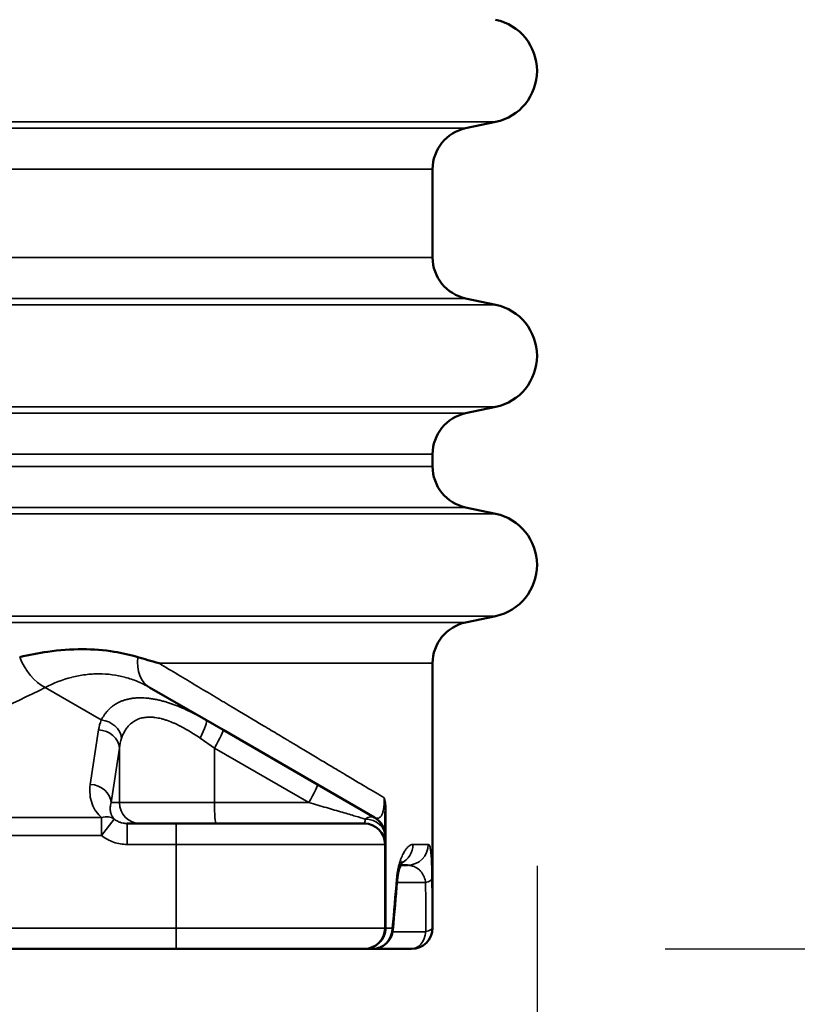
# Model space of a CAD drawing. Units: millimetres. Extents: x 90 to 7470, y -8 to 5338.
# Drawn here: x 6104 to 6290, y 1141 to 1377 of the extents above; entities that cross this region are included whole.
import ezdxf

# ---------------------------------------------------------------- set-up
doc = ezdxf.new("R2010")
doc.units = ezdxf.units.MM
doc.header["$LTSCALE"] = 18
for name, color, linetype, lineweight in [('Dimension (ISO)', 7, 'Continuous', 25), ('Visible (ISO)', 7, 'Continuous', 50), ('Visible Narrow (ISO)', 7, 'Continuous', 35)]:
    doc.layers.add(name, color=color, linetype=linetype, lineweight=lineweight)
doc.styles.add('Tricel ISO- C.S.', font='isocpeur.ttf')
doc.dimstyles.new('Tricel ISO- (cm)', dxfattribs={"dimscale": 18, "dimtxt": 4, "dimasz": 4, "dimexe": 4, "dimexo": 4, "dimgap": 1.2, "dimtad": 1, "dimdec": 0, "dimlfac": 0.1, "dimrnd": 1e-08, "dimzin": 0, "dimtxsty": 'Tricel ISO- C.S.', "dimcen": 0.09, "dimdle": 14, "dimclrd": 7, "dimclre": 7, "dimclrt": 256, "dimadec": 0, "dimazin": 0, "dimtfac": 1, "dimtdec": 0, "dimtmove": 0, "dimatfit": 3, "dimfxl": 1, "dimtolj": 1, "dimtzin": 0, "dimlwd": -1, "dimlwe": -1, "dimarcsym": 0})

# ---------------------------------------------------------------- blocks, each defined once
blk = doc.blocks.new('*D9')
at = {"layer": 'Defpoints', "color": 0, "transparency": 16777216}
for p in [(3078.19, 1946.4), (6228.04, 1246.38), (6228.04, 920.4)]:
    blk.add_point(p, dxfattribs=at)
at = {"layer": 'Dimension (ISO)', "color": 7, "transparency": 16777216}
for p, q in [((3078.19, 1874.4), (3078.19, 848.4)), ((6228.04, 1174.38), (6228.04, 848.4)), ((3150.19, 920.4), (6156.04, 920.4))]:
    blk.add_line(p, q, dxfattribs=at)
for points in [[(3150.19, 932.4), (3150.19, 908.4), (3078.19, 920.4)], [(6156.04, 932.4), (6156.04, 908.4), (6228.04, 920.4)]]:
    blk.add_solid(points, dxfattribs=at)
at = {"layer": 'Dimension (ISO)', "transparency": 16777216, "insert": (4591.92, 978), "char_height": 72, "attachment_point": 4, "style": 'Tricel ISO- C.S.'}
blk.add_mtext('\\A1;315', dxfattribs=at)
blk = doc.blocks.new('*D10')
at = {"layer": 'Defpoints', "color": 0, "transparency": 16777216}
for p in [(5213.54, 3144.54), (6832.68, 3144.54), (6186.68, 1154.54)]:
    blk.add_point(p, dxfattribs=at)
at = {"layer": 'Dimension (ISO)', "color": 7, "transparency": 16777216}
for p, q in [((5285.54, 3144.54), (6904.68, 3144.54)), ((6832.68, 1226.54), (6832.68, 3072.54)), ((6258.68, 1154.54), (6904.68, 1154.54))]:
    blk.add_line(p, q, dxfattribs=at)
for points in [[(6820.68, 3072.54), (6844.68, 3072.54), (6832.68, 3144.54)], [(6820.68, 1226.54), (6844.68, 1226.54), (6832.68, 1154.54)]]:
    blk.add_solid(points, dxfattribs=at)
at = {"layer": 'Dimension (ISO)', "transparency": 16777216, "insert": (6775.08, 2088.34), "char_height": 72, "attachment_point": 4, "rotation": 90, "style": 'Tricel ISO- C.S.'}
blk.add_mtext('\\A1;199', dxfattribs=at)

msp = doc.modelspace()

# ---------------------------------------------------------------- linework, layer by layer
at = {"layer": 'Visible (ISO)'}
for p, q in [((6210.96, 1350.79), (6218.14, 1352.31)), ((6203.04, 1341.01), (6203.04, 1319.91)), ((6210.96, 1310.13), (6218.14, 1308.61)), ((6210.96, 1282.63), (6218.14, 1284.15)), ((6203.04, 1272.85), (6203.04, 1269.91)), ((6210.96, 1260.13), (6218.14, 1258.61)), ((6210.96, 1232.63), (6218.14, 1234.15)), ((6203.04, 1222.85), (6203.04, 1159.54)), ((6135.37, 1217.05), (6148.8, 1209.3)), ((6148.8, 1209.3), (6152.92, 1206.92)), ((6152.92, 1206.92), (6175.52, 1193.87)), ((6175.52, 1193.87), (6189.18, 1185.98)), ((6191.68, 1187.4), (6191.68, 1181.65)), ((6130.02, 1184.54), (6141.68, 1184.54)), ((6186.68, 1184.54), (6141.68, 1184.54)), ((6191.68, 1181.65), (6191.68, 1179.54)), ((6191.68, 1179.54), (6191.68, 1159.54)), ((6195.38, 1174.54), (6197.04, 1174.54)), ((6141.68, 1154.54), (5994.82, 1154.54)), ((6141.68, 1154.54), (6186.68, 1154.54)), ((6186.68, 1154.54), (6188.57, 1154.54)), ((6197.98, 1154.54), (6188.57, 1154.54)), ((6197.98, 1154.54), (6198.04, 1154.54))]:
    msp.add_line(p, q, dxfattribs=at)
for centre, radius, start, end in [((6215.54, 1364.54), 12.5, 282, 78), ((6213.04, 1341.01), 10, 102, 180), ((6213.04, 1319.91), 10, 180, 258), ((6215.54, 1296.38), 12.5, 282, 78), ((6213.04, 1272.85), 10, 102, 180), ((6213.04, 1269.91), 10, 180, 258), ((6215.54, 1246.38), 12.5, 282, 78), ((6213.04, 1222.85), 10, 102, 180), ((6186.68, 1179.54), 5, 0, 90), ((6186.68, 1181.65), 5, 0, 60), ((6186.68, 1159.54), 5, 270, 0), ((6188.57, 1159.54), 5, 270, 354.8448), ((6198.04, 1159.54), 5, 270, 0)]:
    msp.add_arc(centre, radius, start, end, dxfattribs=at)
msp.add_ellipse((6189.58, 1171.28), major_axis=(4.98, -0.41), ratio=0.314635, start_param=0, end_param=0.000022, dxfattribs=at)
for points, knots in [([(6104.29, 1224.33), (6106.54, 1224.88), (6108.78, 1225.31), (6113.83, 1226.02), (6116.57, 1226.22), (6121.92, 1226.22), (6124.45, 1226.02), (6128.83, 1225.31), (6130.73, 1224.87), (6132.55, 1224.33)], [0, 0, 0, 0, 0.88897, 0.88897, 2.013795, 2.013795, 3.135419, 3.135419, 4.026556, 4.026556, 4.026556, 4.026556]), ([(6195.85, 1175.46), (6195.85, 1175.46), (6195.82, 1175.42), (6195.67, 1175.17), (6195.47, 1174.81), (6195.15, 1173.92), (6195.02, 1173.51), (6194.84, 1172.73), (6194.77, 1172.43), (6194.66, 1171.72), (6194.6, 1171.31), (6194.57, 1170.86)], [0.804841, 0.804841, 0.804841, 0.804841, 1.005069, 1.005069, 1.44733, 1.44733, 1.703537, 1.703537, 1.842726, 1.842726, 1.990129, 1.990129, 1.990129, 1.990129])]:
    msp.add_open_spline(points, degree=3, knots=knots, dxfattribs=at)
for points in [[(6132.55, 1224.33), (6134.07, 1223.88), (6135.76, 1223.38), (6137.61, 1222.85)], [(6194.57, 1170.86), (6194.24, 1166.93), (6193.9, 1163.01), (6193.55, 1159.09)]]:
    msp.add_open_spline(points, degree=3, dxfattribs=at)
at = {"layer": 'Visible Narrow (ISO)'}
for p, q in [((5625.04, 1352.31), (6218.14, 1352.31)), ((6210.96, 1350.79), (5632.52, 1350.79)), ((5640.44, 1341.01), (6203.04, 1341.01)), ((6203.04, 1319.91), (5640.44, 1319.91)), ((5632.52, 1310.13), (6210.96, 1310.13)), ((5625.04, 1308.61), (6218.14, 1308.61)), ((5625.04, 1284.15), (6218.14, 1284.15)), ((6210.96, 1282.63), (5632.52, 1282.63)), ((5640.44, 1272.85), (6203.04, 1272.85)), ((6203.04, 1269.91), (5640.44, 1269.91)), ((5632.52, 1260.13), (6210.96, 1260.13)), ((5625.04, 1258.61), (6218.14, 1258.61)), ((5624.89, 1234.15), (6218.14, 1234.15)), ((6210.96, 1232.63), (5632.37, 1232.63)), ((6137.61, 1222.85), (6203.04, 1222.85)), ((6123.8, 1209.3), (6110.37, 1217.05)), ((6121.17, 1193.87), (6123.15, 1206.92)), ((6150.86, 1202.59), (6147.43, 1204.97)), ((6128.13, 1202.59), (6126.16, 1189.54)), ((6128.13, 1202.59), (6128.13, 1189.54)), ((6150.86, 1202.59), (6150.86, 1189.54)), ((6173.46, 1189.54), (6150.86, 1202.59)), ((6126.16, 1189.54), (6128.13, 1189.54)), ((6128.13, 1189.54), (6150.86, 1189.54)), ((6150.86, 1189.54), (6173.46, 1189.54)), ((6191.68, 1187.4), (6191.88, 1187.4)), ((6191.88, 1187.4), (6191.88, 1159.54)), ((6019.76, 1185.98), (6123.85, 1185.98)), ((6123.85, 1181.65), (6123.85, 1185.98)), ((6123.85, 1181.65), (6126.91, 1185.6)), ((6130.02, 1179.54), (6130.02, 1184.54)), ((6141.68, 1179.54), (6141.68, 1184.54)), ((6186.11, 1185.85), (6186.11, 1185.85)), ((6123.85, 1181.65), (6019.76, 1181.65)), ((6141.68, 1179.54), (6130.02, 1179.54)), ((6141.68, 1179.54), (6191.68, 1179.54)), ((6141.68, 1179.54), (6141.68, 1159.54)), ((6202.02, 1179.54), (6198.35, 1179.54)), ((6201.38, 1170.41), (6194.53, 1170.41)), ((5996.24, 1159.54), (6141.68, 1159.54)), ((6191.68, 1159.54), (6141.68, 1159.54)), ((6141.68, 1159.54), (6141.68, 1154.54)), ((6191.61, 1158.67), (6191.61, 1158.67)), ((6191.68, 1159.54), (6191.88, 1159.54)), ((6193.4, 1159.54), (6191.88, 1159.54)), ((6193.49, 1158.67), (6201.46, 1158.67)), ((6203.04, 1159.54), (6202.97, 1159.54))]:
    msp.add_line(p, q, dxfattribs=at)
for centre, major_axis, ratio, start_param, end_param in [((6110.37, 1225.71), (-4.47, 8.94), 0.612563, 1.422018, 2.456721), ((6140.37, 1225.71), (-5, -8.66), 0.706886, 5.248482, 6.283185), ((6140.37, 1225.71), (8, 13.86), 0.706886, 2.357165, 2.357185), ((6145.75, 1206.07), (22.7, 1.16), 0.658875, 2.847605, 3.007814), ((6123.8, 1204.97), (4.64, -1.85), 0.84929, 0.439192, 1.897512), ((6146.3, 1204.97), (2.5, 4.33), 0.195641, 4.824865, 6.283185), ((6123.15, 1202.59), (4.94, -0.75), 0.86355, 0.17371, 1.700915), ((6150.42, 1202.59), (2.5, 4.33), 0.075551, 4.755981, 6.283185), ((6146.96, 1201.74), (-18.87, -1.75), 0.78946, 5.94972, 6.109969), ((6121.17, 1189.54), (4.94, -0.75), 0.86355, 0.17371, 1.700915), ((6173.02, 1189.54), (2.5, 4.33), 0.075551, 4.755981, 6.283185), ((6133.11, 1189.54), (0, -5), 0.996195, 4.712389, 6.283185), ((6151.29, 1189.54), (0, -5), 0.087156, 4.712389, 6.283185), ((6123.85, 1181.65), (3.3, 3.75), 0.753004, 0.081523, 0.863099), ((6186.68, 1181.65), (2.5, 4.33), 0.493942, 0, 0.781575), ((6186.68, 1181.65), (5, 0), 0.78981, 0, 1.517186), ((6193.43, 1179.54), (0, 5), 0.983686, 3.602377, 4.712389), ((6197.04, 1179.54), (0, -5), 0.996469, 0, 1.570796), ((5915.54, 2545.32), (206.54, -1601.93), 0.124846, 0.509629, 0.524047), ((6189.58, 1171.28), (4.98, -0.41), 0.314635, 0.000022, 0.258671), ((6197.9, 1171.28), (5, 0.04), 0.249371, 5.480706, 6.250513), ((5989.62, 292.83), (-140.17, -1292.87), 0.122915, 2.317845, 2.330135), ((6012.59, 395.63), (121.14, 1182.23), 0.124301, 5.427602, 5.440681), ((6188.57, 1159.54), (0, -5), 0.966473, 0, 1.570796), ((6188.57, 1159.54), (4.98, -0.45), 0.320381, 0, 0.274488), ((6197.98, 1159.54), (0, -5), 0.99978, 0, 1.570796), ((6197.98, 1159.54), (0, -5), 0.707107, 0, 1.396263), ((6197.98, 1159.54), (5, 0.03), 0.246828, 5.481401, 6.261519)]:
    msp.add_ellipse(centre, major_axis=major_axis, ratio=ratio, start_param=start_param, end_param=end_param, dxfattribs=at)
for points, knots in [([(6137.61, 1222.85), (6140.71, 1220.99), (6143.7, 1219.21), (6148, 1216.64), (6149.41, 1215.8), (6151.48, 1214.56), (6152.5, 1213.95), (6153.67, 1213.25), (6154.26, 1212.9), (6154.55, 1212.73), (6154.67, 1212.65), (6154.75, 1212.6), (6154.79, 1212.58), (6157.55, 1210.93), (6160.14, 1209.38), (6163.86, 1207.16), (6165.07, 1206.44), (6166.84, 1205.38), (6167.72, 1204.86), (6168.72, 1204.26), (6169.21, 1203.97), (6169.46, 1203.82), (6169.57, 1203.75), (6169.64, 1203.71), (6169.67, 1203.69), (6171.99, 1202.31), (6174.15, 1201.01), (6177.22, 1199.18), (6178.21, 1198.59), (6179.66, 1197.72), (6180.37, 1197.3), (6181.18, 1196.82), (6181.58, 1196.58), (6181.75, 1196.47), (6181.86, 1196.41), (6181.92, 1196.37), (6185.62, 1194.16), (6188.79, 1192.27), (6191.48, 1190.66)], [0, 0, 0, 0, 0.125, 0.125, 0.1875, 0.1875, 0.21875, 0.234375, 0.242187, 0.246094, 0.248047, 0.248047, 0.25, 0.25, 0.375, 0.375, 0.4375, 0.4375, 0.46875, 0.484375, 0.492187, 0.496094, 0.498047, 0.498047, 0.5, 0.5, 0.625, 0.625, 0.6875, 0.6875, 0.71875, 0.734375, 0.742187, 0.746094, 0.746094, 0.75, 0.75, 1, 1, 1, 1]), ([(6135.37, 1217.05), (6134.43, 1217.6), (6133.46, 1218.08), (6132.47, 1218.49), (6131.52, 1218.89), (6130.55, 1219.22), (6129.55, 1219.49), (6129.53, 1219.5), (6129.5, 1219.51), (6129.47, 1219.51), (6127.46, 1220.05), (6125.37, 1220.33), (6123.23, 1220.33), (6122.69, 1220.33), (6122.15, 1220.31), (6121.61, 1220.28), (6121.07, 1220.24), (6120.53, 1220.19), (6119.99, 1220.12), (6118.91, 1219.98), (6117.84, 1219.78), (6116.77, 1219.51), (6116.75, 1219.5), (6116.73, 1219.49), (6116.71, 1219.49), (6114.55, 1218.93), (6112.42, 1218.11), (6110.37, 1217.05)], [0, 0, 0, 0, 0.127792, 0.127792, 0.127792, 0.25, 0.25, 0.25, 0.253469, 0.253469, 0.253469, 0.499998, 0.499998, 0.499998, 0.561575, 0.561575, 0.561575, 0.623409, 0.623409, 0.623409, 0.747579, 0.747579, 0.747579, 0.75, 0.75, 0.75, 1, 1, 1, 1]), ([(6110.37, 1217.05), (6102.3, 1213.02), (6093.81, 1209.21), (6084.97, 1205.68), (6076.17, 1202.16), (6067.02, 1198.9), (6057.6, 1195.95), (6048.17, 1192.99), (6038.46, 1190.32), (6028.58, 1187.98), (6025.65, 1187.29), (6022.72, 1186.62), (6019.76, 1185.98)], [5.5691526, 5.5691526, 5.5691526, 5.5691526, 5.6773998, 5.6773998, 5.6773998, 5.7852394, 5.7852394, 5.7852394, 5.8933003, 5.8933003, 5.8933003, 5.9252524, 5.9252524, 5.9252524, 5.9252524]), ([(6123.8, 1209.3), (6124.01, 1209.7), (6124.23, 1210.08), (6124.47, 1210.44), (6124.6, 1210.62), (6124.72, 1210.79), (6124.86, 1210.96), (6124.92, 1211.04), (6124.99, 1211.13), (6125.06, 1211.21), (6125.1, 1211.25), (6125.13, 1211.29), (6125.17, 1211.33), (6125.18, 1211.35), (6125.2, 1211.37), (6125.22, 1211.39), (6125.23, 1211.4), (6125.24, 1211.41), (6125.25, 1211.42), (6125.25, 1211.43), (6125.26, 1211.44), (6125.27, 1211.45), (6125.56, 1211.77), (6125.86, 1212.06), (6126.19, 1212.33), (6126.2, 1212.34), (6126.22, 1212.36), (6126.24, 1212.37), (6126.39, 1212.5), (6126.55, 1212.62), (6126.72, 1212.74), (6126.87, 1212.85), (6127.03, 1212.95), (6127.19, 1213.05), (6127.21, 1213.07), (6127.23, 1213.08), (6127.26, 1213.1), (6127.27, 1213.1), (6127.28, 1213.11), (6127.29, 1213.11), (6127.3, 1213.12), (6127.32, 1213.13), (6127.33, 1213.14), (6127.73, 1213.38), (6128.15, 1213.59), (6128.59, 1213.77), (6128.81, 1213.86), (6129.04, 1213.94), (6129.27, 1214.02), (6129.38, 1214.06), (6129.5, 1214.09), (6129.62, 1214.13), (6129.67, 1214.14), (6129.73, 1214.16), (6129.79, 1214.18), (6129.82, 1214.18), (6129.85, 1214.19), (6129.88, 1214.2), (6129.9, 1214.2), (6129.92, 1214.21), (6129.94, 1214.21), (6129.95, 1214.22), (6129.96, 1214.22), (6129.97, 1214.22), (6130.21, 1214.28), (6130.45, 1214.34), (6130.7, 1214.38), (6130.96, 1214.43), (6131.23, 1214.47), (6131.5, 1214.5), (6131.5, 1214.5), (6131.51, 1214.5), (6131.51, 1214.5), (6131.78, 1214.54), (6132.05, 1214.56), (6132.32, 1214.58), (6132.46, 1214.58), (6132.6, 1214.59), (6132.74, 1214.59), (6132.88, 1214.6), (6133.02, 1214.6), (6133.16, 1214.6), (6133.17, 1214.6), (6133.17, 1214.6), (6133.18, 1214.6), (6133.74, 1214.6), (6134.32, 1214.57), (6134.91, 1214.51), (6135.21, 1214.47), (6135.52, 1214.44), (6135.83, 1214.39), (6135.98, 1214.37), (6136.14, 1214.34), (6136.29, 1214.31), (6136.37, 1214.3), (6136.45, 1214.29), (6136.53, 1214.27), (6136.61, 1214.26), (6136.69, 1214.24), (6136.76, 1214.23), (6136.79, 1214.22), (6136.81, 1214.22), (6136.83, 1214.21), (6137.15, 1214.15), (6137.48, 1214.08), (6137.8, 1214), (6138.09, 1213.93), (6138.38, 1213.85), (6138.67, 1213.77), (6138.71, 1213.76), (6138.75, 1213.75), (6138.79, 1213.74), (6139.08, 1213.66), (6139.37, 1213.57), (6139.66, 1213.48), (6139.83, 1213.43), (6139.99, 1213.37), (6140.16, 1213.32), (6140.25, 1213.29), (6140.33, 1213.26), (6140.41, 1213.23), (6140.46, 1213.22), (6140.5, 1213.2), (6140.54, 1213.19), (6140.58, 1213.17), (6140.63, 1213.16), (6140.67, 1213.14), (6140.7, 1213.13), (6140.74, 1213.12), (6140.77, 1213.11), (6141.39, 1212.89), (6142.02, 1212.64), (6142.66, 1212.38), (6142.7, 1212.36), (6142.73, 1212.35), (6142.77, 1212.33), (6143.37, 1212.08), (6143.97, 1211.81), (6144.58, 1211.52), (6144.62, 1211.5), (6144.67, 1211.48), (6144.71, 1211.46), (6144.74, 1211.45), (6144.77, 1211.43), (6144.8, 1211.42), (6146.11, 1210.79), (6147.44, 1210.08), (6148.8, 1209.3)], [0, 0, 0, 0, 0.0625, 0.0625, 0.0625, 0.09375, 0.09375, 0.09375, 0.109375, 0.109375, 0.109375, 0.117187, 0.117187, 0.117187, 0.121094, 0.121094, 0.121094, 0.123047, 0.123047, 0.123047, 0.125, 0.125, 0.125, 0.184333, 0.184333, 0.184333, 0.1875, 0.1875, 0.1875, 0.215751, 0.215751, 0.215751, 0.242187, 0.242187, 0.242187, 0.246094, 0.246094, 0.246094, 0.247699, 0.247699, 0.247699, 0.25, 0.25, 0.25, 0.3125, 0.3125, 0.3125, 0.34375, 0.34375, 0.34375, 0.359375, 0.359375, 0.359375, 0.367187, 0.367187, 0.367187, 0.371094, 0.371094, 0.371094, 0.373672, 0.373672, 0.373672, 0.375, 0.375, 0.375, 0.405244, 0.405244, 0.405244, 0.43708, 0.43708, 0.43708, 0.4375, 0.4375, 0.4375, 0.46875, 0.46875, 0.46875, 0.484375, 0.484375, 0.484375, 0.5, 0.5, 0.5, 0.500505, 0.500505, 0.500505, 0.5625, 0.5625, 0.5625, 0.59375, 0.59375, 0.59375, 0.609375, 0.609375, 0.609375, 0.617188, 0.617188, 0.617188, 0.625, 0.625, 0.625, 0.627225, 0.627225, 0.627225, 0.659344, 0.659344, 0.659344, 0.6875, 0.6875, 0.6875, 0.691093, 0.691093, 0.691093, 0.71875, 0.71875, 0.71875, 0.734375, 0.734375, 0.734375, 0.742188, 0.742188, 0.742188, 0.746094, 0.746094, 0.746094, 0.75, 0.75, 0.75, 0.753206, 0.753206, 0.753206, 0.8125, 0.8125, 0.8125, 0.816097, 0.816097, 0.816097, 0.871094, 0.871094, 0.871094, 0.875, 0.875, 0.875, 0.877789, 0.877789, 0.877789, 1, 1, 1, 1]), ([(6147.43, 1204.97), (6146.36, 1205.7), (6145.35, 1206.35), (6144.38, 1206.91), (6144.37, 1206.92), (6144.36, 1206.93), (6144.34, 1206.94), (6144.32, 1206.95), (6144.3, 1206.96), (6144.29, 1206.97), (6143.76, 1207.27), (6143.25, 1207.55), (6142.75, 1207.81), (6142.73, 1207.82), (6142.72, 1207.82), (6142.71, 1207.83), (6142.22, 1208.08), (6141.74, 1208.31), (6141.28, 1208.51), (6141.26, 1208.52), (6141.25, 1208.52), (6141.23, 1208.53), (6141.21, 1208.54), (6141.18, 1208.55), (6141.16, 1208.56), (6140.65, 1208.79), (6140.15, 1208.98), (6139.67, 1209.15), (6139.66, 1209.15), (6139.64, 1209.16), (6139.63, 1209.16), (6139.38, 1209.25), (6139.13, 1209.33), (6138.88, 1209.4), (6138.77, 1209.44), (6138.66, 1209.47), (6138.55, 1209.5), (6138.49, 1209.52), (6138.43, 1209.53), (6138.37, 1209.55), (6138.34, 1209.56), (6138.31, 1209.56), (6138.28, 1209.57), (6138.25, 1209.58), (6138.22, 1209.59), (6138.19, 1209.59), (6138.17, 1209.6), (6138.15, 1209.6), (6138.14, 1209.61), (6137.65, 1209.72), (6137.18, 1209.81), (6136.73, 1209.87), (6136.38, 1209.92), (6136.03, 1209.95), (6135.7, 1209.96), (6135.59, 1209.97), (6135.48, 1209.97), (6135.37, 1209.97), (6134.94, 1209.97), (6134.52, 1209.94), (6134.12, 1209.88), (6134.11, 1209.88), (6134.1, 1209.88), (6134.09, 1209.88), (6133.9, 1209.85), (6133.71, 1209.81), (6133.53, 1209.77), (6133.34, 1209.72), (6133.15, 1209.67), (6132.97, 1209.61), (6132.67, 1209.51), (6132.41, 1209.4), (6132.15, 1209.27), (6131.76, 1209.08), (6131.39, 1208.85), (6131.05, 1208.57), (6131.04, 1208.56), (6131.03, 1208.56), (6131.02, 1208.55), (6131.01, 1208.54), (6131, 1208.53), (6131, 1208.53), (6130.87, 1208.43), (6130.76, 1208.32), (6130.64, 1208.22), (6130.51, 1208.09), (6130.39, 1207.97), (6130.27, 1207.83), (6130.26, 1207.82), (6130.26, 1207.81), (6130.25, 1207.81), (6130.03, 1207.55), (6129.82, 1207.27), (6129.62, 1206.97), (6129.52, 1206.82), (6129.44, 1206.69), (6129.36, 1206.54), (6129.1, 1206.07), (6128.87, 1205.54), (6128.68, 1204.97)], [0, 0, 0, 0, 0.123047, 0.123047, 0.123047, 0.125, 0.125, 0.125, 0.126955, 0.126955, 0.126955, 0.1875, 0.1875, 0.1875, 0.18897, 0.18897, 0.18897, 0.248047, 0.248047, 0.248047, 0.25, 0.25, 0.25, 0.252944, 0.252944, 0.252944, 0.3125, 0.3125, 0.3125, 0.313914, 0.313914, 0.313914, 0.345271, 0.345271, 0.345271, 0.359375, 0.359375, 0.359375, 0.367188, 0.367188, 0.367188, 0.371094, 0.371094, 0.371094, 0.375, 0.375, 0.375, 0.377107, 0.377107, 0.377107, 0.4375, 0.4375, 0.4375, 0.484375, 0.484375, 0.484375, 0.499717, 0.499717, 0.499717, 0.560988, 0.560988, 0.560988, 0.5625, 0.5625, 0.5625, 0.591711, 0.591711, 0.591711, 0.622077, 0.622077, 0.622077, 0.671787, 0.671787, 0.671787, 0.746226, 0.746226, 0.746226, 0.748047, 0.748047, 0.748047, 0.75, 0.75, 0.75, 0.778628, 0.778628, 0.778628, 0.81061, 0.81061, 0.81061, 0.8125, 0.8125, 0.8125, 0.872211, 0.872211, 0.872211, 0.902918, 0.902918, 0.902918, 1, 1, 1, 1]), ([(6123.85, 1185.98), (6123.38, 1186.39), (6122.95, 1186.87), (6122.58, 1187.4), (6122.19, 1187.95), (6121.86, 1188.57), (6121.62, 1189.24), (6121.35, 1189.94), (6121.18, 1190.68), (6121.11, 1191.44), (6121.03, 1192.25), (6121.05, 1193.07), (6121.17, 1193.87)], [0.6118682, 0.6118682, 0.6118682, 0.6118682, 0.8191717, 0.8191717, 0.8191717, 1.038909, 1.038909, 1.038909, 1.272292, 1.272292, 1.272292, 1.5205193, 1.5205193, 1.5205193, 1.5205193]), ([(6126.16, 1189.54), (6126.02, 1189.11), (6125.97, 1188.76), (6125.95, 1188.48), (6125.95, 1188.47), (6125.95, 1188.46), (6125.95, 1188.45), (6125.95, 1188.45), (6125.95, 1188.45), (6125.95, 1188.44), (6125.95, 1188.44), (6125.95, 1188.43), (6125.95, 1188.43), (6125.95, 1188.43), (6125.95, 1188.43), (6125.95, 1188.43), (6125.94, 1188.39), (6125.94, 1188.36), (6125.94, 1188.33), (6125.93, 1188.16), (6125.93, 1188), (6125.94, 1187.85), (6125.95, 1187.76), (6125.95, 1187.67), (6125.97, 1187.59), (6125.97, 1187.55), (6125.98, 1187.51), (6125.98, 1187.46), (6125.99, 1187.44), (6125.99, 1187.42), (6125.99, 1187.4), (6125.99, 1187.39), (6126, 1187.38), (6126, 1187.37), (6126, 1187.37), (6126, 1187.36), (6126, 1187.36), (6126, 1187.36), (6126, 1187.35), (6126, 1187.35), (6126, 1187.35), (6126, 1187.35), (6126, 1187.35), (6126.01, 1187.3), (6126.02, 1187.26), (6126.03, 1187.22), (6126.06, 1187.09), (6126.1, 1186.96), (6126.14, 1186.83), (6126.17, 1186.75), (6126.2, 1186.67), (6126.23, 1186.6), (6126.25, 1186.56), (6126.27, 1186.52), (6126.28, 1186.49), (6126.29, 1186.47), (6126.3, 1186.45), (6126.31, 1186.43), (6126.31, 1186.42), (6126.32, 1186.41), (6126.32, 1186.4), (6126.33, 1186.4), (6126.33, 1186.39), (6126.34, 1186.38), (6126.35, 1186.35), (6126.36, 1186.33), (6126.38, 1186.3), (6126.53, 1186.03), (6126.71, 1185.8), (6126.91, 1185.6)], [0, 0, 0, 0, 0.234375, 0.234375, 0.234375, 0.242187, 0.242187, 0.242187, 0.246094, 0.246094, 0.246094, 0.249023, 0.249023, 0.249023, 0.25, 0.25, 0.25, 0.271055, 0.271055, 0.271055, 0.375, 0.375, 0.375, 0.4375, 0.4375, 0.4375, 0.46875, 0.46875, 0.46875, 0.484375, 0.484375, 0.484375, 0.492187, 0.492187, 0.492187, 0.496094, 0.496094, 0.496094, 0.498047, 0.498047, 0.498047, 0.5, 0.5, 0.5, 0.528565, 0.528565, 0.528565, 0.625, 0.625, 0.625, 0.6875, 0.6875, 0.6875, 0.71875, 0.71875, 0.71875, 0.734375, 0.734375, 0.734375, 0.742187, 0.742187, 0.742187, 0.75, 0.75, 0.75, 0.771408, 0.771408, 0.771408, 1, 1, 1, 1]), ([(6173.46, 1189.54), (6174.89, 1189.13), (6176.3, 1188.72), (6179, 1187.93), (6180.27, 1187.56), (6182.6, 1186.88), (6183.65, 1186.57), (6185.49, 1186.03), (6186.28, 1185.8), (6186.95, 1185.6)], [0, 0, 0, 0, 0.25, 0.25, 0.5, 0.5, 0.75, 0.75, 1, 1, 1, 1]), ([(6189.18, 1185.98), (6189.18, 1185.98), (6189.21, 1185.96), (6189.27, 1185.93), (6189.3, 1185.92), (6189.34, 1185.9), (6189.38, 1185.88), (6189.4, 1185.87), (6189.42, 1185.87), (6189.45, 1185.86), (6189.46, 1185.85), (6189.47, 1185.85), (6189.49, 1185.84), (6189.49, 1185.84), (6189.5, 1185.84), (6189.51, 1185.84), (6189.51, 1185.83), (6189.51, 1185.83), (6189.52, 1185.83), (6189.54, 1185.83), (6189.54, 1185.82), (6189.56, 1185.82), (6189.67, 1185.79), (6189.77, 1185.78), (6189.86, 1185.78), (6189.86, 1185.78), (6189.86, 1185.78), (6189.86, 1185.78), (6189.88, 1185.78), (6189.89, 1185.78), (6189.91, 1185.78), (6190.02, 1185.79), (6190.12, 1185.81), (6190.22, 1185.85), (6190.23, 1185.86), (6190.24, 1185.86), (6190.25, 1185.87), (6190.34, 1185.91), (6190.43, 1185.97), (6190.5, 1186.04), (6190.5, 1186.04), (6190.5, 1186.04), (6190.5, 1186.04), (6190.53, 1186.06), (6190.56, 1186.09), (6190.58, 1186.12), (6190.64, 1186.18), (6190.69, 1186.24), (6190.74, 1186.32), (6190.78, 1186.37), (6190.81, 1186.42), (6190.84, 1186.47), (6190.86, 1186.51), (6190.88, 1186.54), (6190.9, 1186.58), (6190.95, 1186.68), (6191, 1186.79), (6191.04, 1186.91), (6191.06, 1186.95), (6191.08, 1187), (6191.09, 1187.05), (6191.1, 1187.06), (6191.11, 1187.09), (6191.12, 1187.11), (6191.14, 1187.18), (6191.16, 1187.26), (6191.18, 1187.33), (6191.23, 1187.51), (6191.27, 1187.69), (6191.31, 1187.89), (6191.32, 1187.98), (6191.34, 1188.07), (6191.35, 1188.17), (6191.36, 1188.21), (6191.37, 1188.29), (6191.38, 1188.35), (6191.39, 1188.44), (6191.4, 1188.53), (6191.41, 1188.63), (6191.43, 1188.78), (6191.44, 1188.93), (6191.45, 1189.08), (6191.46, 1189.22), (6191.47, 1189.41), (6191.48, 1189.6), (6191.48, 1189.79), (6191.49, 1189.98), (6191.49, 1190.17), (6191.49, 1190.33), (6191.49, 1190.49), (6191.48, 1190.66)], [0.000073, 0.000073, 0.000073, 0.000073, 0.0625, 0.0625, 0.0625, 0.09375, 0.09375, 0.09375, 0.109375, 0.109375, 0.109375, 0.1171875, 0.1171875, 0.1171875, 0.1210937, 0.1210937, 0.1210937, 0.1230469, 0.1230469, 0.1230469, 0.134607, 0.134607, 0.134607, 0.2495117, 0.2495117, 0.2495117, 0.25, 0.25, 0.25, 0.2646394, 0.2646394, 0.2646394, 0.375, 0.375, 0.375, 0.3882443, 0.3882443, 0.3882443, 0.4995117, 0.4995117, 0.4995117, 0.5, 0.5, 0.5, 0.5267912, 0.5267912, 0.5267912, 0.5851115, 0.5851115, 0.5851115, 0.625, 0.625, 0.625, 0.6491775, 0.6491775, 0.6491775, 0.7208698, 0.7208698, 0.7208698, 0.7494196, 0.7494196, 0.7494196, 0.7575444, 0.7575444, 0.7575444, 0.7838095, 0.7838095, 0.7838095, 0.8448293, 0.8448293, 0.8448293, 0.873357, 0.873357, 0.873357, 0.8862982, 0.8862982, 0.8862982, 0.9040029, 0.9040029, 0.9040029, 0.9321994, 0.9321994, 0.9321994, 0.9564077, 0.9564077, 0.9564077, 0.9803748, 0.9803748, 0.9803748, 1, 1, 1, 1]), ([(6191.48, 1190.66), (6191.52, 1190.57), (6191.55, 1190.47), (6191.61, 1190.25), (6191.64, 1190.14), (6191.72, 1189.76), (6191.76, 1189.49), (6191.82, 1188.92), (6191.84, 1188.62), (6191.87, 1188.01), (6191.88, 1187.71), (6191.88, 1187.4)], [-0.000019997, -0.000019997, -0.000019997, -0.000019997, 0.000440915, 0.000440915, 0.000901827, 0.000901827, 0.00182365, 0.00182365, 0.002745474, 0.002745474, 0.003667298, 0.003667298, 0.003667298, 0.003667298]), ([(6191.68, 1187.4), (6191.68, 1187.62), (6191.68, 1187.86), (6191.67, 1188.12), (6191.67, 1188.13), (6191.67, 1188.14), (6191.67, 1188.15), (6191.67, 1188.16), (6191.67, 1188.17), (6191.67, 1188.18), (6191.67, 1188.18), (6191.67, 1188.19), (6191.67, 1188.19), (6191.67, 1188.2), (6191.67, 1188.2), (6191.67, 1188.2), (6191.67, 1188.25), (6191.67, 1188.31), (6191.66, 1188.38), (6191.66, 1188.42), (6191.66, 1188.47), (6191.66, 1188.51), (6191.66, 1188.54), (6191.65, 1188.57), (6191.65, 1188.6), (6191.65, 1188.61), (6191.65, 1188.61), (6191.65, 1188.62), (6191.65, 1188.73), (6191.64, 1188.82), (6191.64, 1188.88), (6191.63, 1188.92), (6191.63, 1188.95), (6191.63, 1188.98), (6191.63, 1188.99), (6191.63, 1189), (6191.63, 1189.01), (6191.63, 1189.01), (6191.63, 1189.02), (6191.63, 1189.02), (6191.63, 1189.02), (6191.63, 1189.02), (6191.63, 1189.03), (6191.63, 1189.03), (6191.63, 1189.03), (6191.63, 1189.03), (6191.63, 1189.03), (6191.63, 1189.03), (6191.63, 1189.03), (6191.63, 1189.03), (6191.63, 1189.03), (6191.63, 1189.03), (6191.63, 1189.03), (6191.63, 1189.03), (6191.63, 1189.03), (6191.62, 1189.21), (6191.6, 1189.37), (6191.59, 1189.5), (6191.59, 1189.57), (6191.58, 1189.64), (6191.58, 1189.69), (6191.57, 1189.72), (6191.57, 1189.75), (6191.57, 1189.78), (6191.57, 1189.79), (6191.57, 1189.81), (6191.56, 1189.82), (6191.56, 1189.83), (6191.56, 1189.83), (6191.56, 1189.84), (6191.56, 1189.85), (6191.56, 1189.85), (6191.56, 1189.86), (6191.53, 1190.15), (6191.51, 1190.41), (6191.48, 1190.66)], [0, 0, 0, 0, 0.2263288, 0.2263288, 0.2263288, 0.234375, 0.234375, 0.234375, 0.2421875, 0.2421875, 0.2421875, 0.2460938, 0.2460938, 0.2460938, 0.25, 0.25, 0.25, 0.3125, 0.3125, 0.3125, 0.3481105, 0.3481105, 0.3481105, 0.3717246, 0.3717246, 0.3717246, 0.375, 0.375, 0.375, 0.4359768, 0.4359768, 0.4359768, 0.46875, 0.46875, 0.46875, 0.484375, 0.484375, 0.484375, 0.4921875, 0.4921875, 0.4921875, 0.4960938, 0.4960938, 0.4960938, 0.4980469, 0.4980469, 0.4980469, 0.4985352, 0.4985352, 0.4985352, 0.4992676, 0.4992676, 0.4992676, 0.5, 0.5, 0.5, 0.625, 0.625, 0.625, 0.6875, 0.6875, 0.6875, 0.71875, 0.71875, 0.71875, 0.734375, 0.734375, 0.734375, 0.7421875, 0.7421875, 0.7421875, 0.75, 0.75, 0.75, 1, 1, 1, 1]), ([(6126.91, 1185.6), (6127.11, 1185.44), (6127.33, 1185.3), (6127.57, 1185.16), (6127.81, 1185.03), (6128.07, 1184.91), (6128.36, 1184.82), (6128.36, 1184.81), (6128.37, 1184.81), (6128.37, 1184.81), (6128.55, 1184.75), (6128.77, 1184.69), (6129.05, 1184.63), (6129.32, 1184.58), (6129.65, 1184.54), (6130.02, 1184.54)], [0, 0, 0, 0, 0.25, 0.25, 0.25, 0.496094, 0.496094, 0.496094, 0.5, 0.5, 0.5, 0.75, 0.75, 0.75, 1, 1, 1, 1]), ([(6186.95, 1185.6), (6186.91, 1185.26), (6186.87, 1184.99), (6186.78, 1184.63), (6186.73, 1184.54), (6186.68, 1184.54)], [0, 0, 0, 0, 0.5, 0.5, 1, 1, 1, 1]), ([(6130.02, 1179.54), (6128.93, 1179.54), (6127.81, 1179.72), (6126.75, 1180.08), (6125.7, 1180.44), (6124.7, 1180.99), (6123.85, 1181.65)], [4.712389, 4.712389, 4.712389, 4.712389, 5.0434618, 5.0434618, 5.0434618, 5.3745342, 5.3745342, 5.3745342, 5.3745342]), ([(6194.43, 1171.28), (6194.47, 1171.7), (6194.52, 1172.09), (6194.57, 1172.47), (6194.57, 1172.48), (6194.57, 1172.48), (6194.57, 1172.48), (6194.63, 1172.86), (6194.69, 1173.21), (6194.76, 1173.55), (6194.76, 1173.55), (6194.76, 1173.56), (6194.76, 1173.56), (6194.83, 1173.9), (6194.9, 1174.2), (6194.98, 1174.49), (6195.06, 1174.79), (6195.14, 1175.07), (6195.22, 1175.33), (6195.22, 1175.33), (6195.23, 1175.34), (6195.23, 1175.35), (6195.31, 1175.6), (6195.39, 1175.84), (6195.48, 1176.06), (6195.48, 1176.07), (6195.48, 1176.08), (6195.48, 1176.08), (6195.57, 1176.3), (6195.65, 1176.51), (6195.74, 1176.71), (6195.74, 1176.71), (6195.75, 1176.72), (6195.75, 1176.72), (6195.92, 1177.12), (6196.1, 1177.46), (6196.28, 1177.76), (6196.28, 1177.76), (6196.28, 1177.77), (6196.28, 1177.77), (6196.37, 1177.92), (6196.46, 1178.06), (6196.55, 1178.19), (6196.55, 1178.19), (6196.55, 1178.19), (6196.55, 1178.2), (6196.64, 1178.32), (6196.73, 1178.44), (6196.82, 1178.55), (6196.82, 1178.55), (6196.82, 1178.56), (6196.82, 1178.56), (6197, 1178.78), (6197.17, 1178.96), (6197.34, 1179.1), (6197.34, 1179.1), (6197.35, 1179.1), (6197.35, 1179.1), (6197.69, 1179.39), (6198.03, 1179.54), (6198.35, 1179.54)], [0, 0, 0, 0, 0.00131882, 0.00131882, 0.00131882, 0.0013325, 0.0013325, 0.0013325, 0.00264138, 0.00264138, 0.00264138, 0.002665, 0.002665, 0.002665, 0.00396711, 0.00396711, 0.00396711, 0.00529567, 0.00529567, 0.00529567, 0.00533001, 0.00533001, 0.00533001, 0.00662633, 0.00662633, 0.00662633, 0.00666251, 0.00666251, 0.00666251, 0.00795847, 0.00795847, 0.00795847, 0.00799501, 0.00799501, 0.00799501, 0.01062609, 0.01062609, 0.01062609, 0.01066002, 0.01066002, 0.01066002, 0.01196133, 0.01196133, 0.01196133, 0.01199252, 0.01199252, 0.01199252, 0.01329739, 0.01329739, 0.01329739, 0.01332502, 0.01332502, 0.01332502, 0.01597055, 0.01597055, 0.01597055, 0.01599002, 0.01599002, 0.01599002, 0.02132003, 0.02132003, 0.02132003, 0.02132003]), ([(6202.02, 1179.54), (6202.15, 1179.54), (6202.27, 1179.4), (6202.37, 1179.11), (6202.37, 1179.11), (6202.37, 1179.1), (6202.37, 1179.1), (6202.42, 1178.96), (6202.47, 1178.77), (6202.51, 1178.55), (6202.51, 1178.54), (6202.51, 1178.54), (6202.51, 1178.54), (6202.53, 1178.43), (6202.55, 1178.3), (6202.57, 1178.17), (6202.57, 1178.16), (6202.58, 1178.16), (6202.58, 1178.16), (6202.6, 1178.02), (6202.61, 1177.88), (6202.63, 1177.72), (6202.63, 1177.72), (6202.63, 1177.71), (6202.63, 1177.71), (6202.67, 1177.39), (6202.7, 1177.03), (6202.73, 1176.61), (6202.73, 1176.6), (6202.73, 1176.6), (6202.73, 1176.59), (6202.75, 1176.38), (6202.76, 1176.16), (6202.77, 1175.93), (6202.77, 1175.92), (6202.77, 1175.91), (6202.77, 1175.91), (6202.79, 1175.67), (6202.8, 1175.43), (6202.81, 1175.17), (6202.81, 1175.16), (6202.81, 1175.15), (6202.81, 1175.14), (6202.82, 1174.88), (6202.83, 1174.61), (6202.84, 1174.32), (6202.84, 1174.31), (6202.84, 1174.31), (6202.84, 1174.3), (6202.85, 1174.01), (6202.86, 1173.7), (6202.86, 1173.38), (6202.86, 1173.37), (6202.86, 1173.37), (6202.86, 1173.36), (6202.88, 1172.71), (6202.89, 1172.02), (6202.89, 1171.28)], [0, 0, 0, 0, 0.00455055, 0.00455055, 0.00455055, 0.00457183, 0.00457183, 0.00457183, 0.00682582, 0.00682582, 0.00682582, 0.00685569, 0.00685569, 0.00685569, 0.00796346, 0.00796346, 0.00796346, 0.007997, 0.007997, 0.007997, 0.0091011, 0.0091011, 0.0091011, 0.0091374, 0.0091374, 0.0091374, 0.01137637, 0.01137637, 0.01137637, 0.01141458, 0.01141458, 0.01141458, 0.01251401, 0.01251401, 0.01251401, 0.01255107, 0.01255107, 0.01255107, 0.01365164, 0.01365164, 0.01365164, 0.0136857, 0.0136857, 0.0136857, 0.01478928, 0.01478928, 0.01478928, 0.01481822, 0.01481822, 0.01481822, 0.01592692, 0.01592692, 0.01592692, 0.0159484, 0.0159484, 0.0159484, 0.01820219, 0.01820219, 0.01820219, 0.01820219]), ([(6201.38, 1170.41), (6201.35, 1170.64), (6201.3, 1170.87), (6201.24, 1171.1), (6201.21, 1171.21), (6201.17, 1171.33), (6201.13, 1171.45), (6201.13, 1171.47), (6201.12, 1171.49), (6201.11, 1171.51), (6201.11, 1171.53), (6201.1, 1171.55), (6201.09, 1171.57), (6201.08, 1171.61), (6201.06, 1171.66), (6201.04, 1171.7), (6201.02, 1171.77), (6200.98, 1171.85), (6200.95, 1171.92), (6200.91, 1172.01), (6200.87, 1172.1), (6200.83, 1172.19), (6200.8, 1172.24), (6200.77, 1172.29), (6200.74, 1172.34), (6200.69, 1172.44), (6200.62, 1172.54), (6200.56, 1172.64), (6200.56, 1172.64), (6200.56, 1172.65), (6200.56, 1172.65), (6200.54, 1172.67), (6200.52, 1172.7), (6200.51, 1172.72), (6200.43, 1172.84), (6200.34, 1172.95), (6200.25, 1173.06), (6200.19, 1173.13), (6200.13, 1173.2), (6200.07, 1173.26), (6199.95, 1173.39), (6199.82, 1173.51), (6199.68, 1173.62), (6199.61, 1173.68), (6199.54, 1173.74), (6199.46, 1173.79), (6199.46, 1173.79), (6199.46, 1173.79), (6199.46, 1173.79), (6199.43, 1173.81), (6199.4, 1173.83), (6199.38, 1173.85), (6199.28, 1173.91), (6199.17, 1173.98), (6199.06, 1174.04), (6199.01, 1174.07), (6198.96, 1174.09), (6198.91, 1174.12), (6198.76, 1174.19), (6198.59, 1174.26), (6198.41, 1174.32), (6198.36, 1174.34), (6198.3, 1174.36), (6198.26, 1174.37), (6197.93, 1174.46), (6197.53, 1174.54), (6197.04, 1174.54)], [0, 0, 0, 0, 0.0625, 0.0625, 0.0625, 0.095603, 0.095603, 0.095603, 0.101563, 0.101563, 0.101563, 0.109375, 0.109375, 0.109375, 0.125, 0.125, 0.125, 0.153011, 0.153011, 0.153011, 0.1875, 0.1875, 0.1875, 0.208234, 0.208234, 0.208234, 0.249023, 0.249023, 0.249023, 0.25, 0.25, 0.25, 0.264623, 0.264623, 0.264623, 0.332901, 0.332901, 0.332901, 0.375, 0.375, 0.375, 0.45709, 0.45709, 0.45709, 0.499023, 0.499023, 0.499023, 0.5, 0.5, 0.5, 0.519705, 0.519705, 0.519705, 0.5928, 0.5928, 0.5928, 0.625, 0.625, 0.625, 0.724149, 0.724149, 0.724149, 0.754261, 0.754261, 0.754261, 1, 1, 1, 1]), ([(6191.88, 1159.54), (6191.88, 1159.21), (6191.84, 1158.88), (6191.78, 1158.56), (6191.74, 1158.4), (6191.7, 1158.24), (6191.65, 1158.08), (6191.65, 1158.08), (6191.65, 1158.07), (6191.65, 1158.07), (6191.62, 1157.99), (6191.59, 1157.91), (6191.56, 1157.83), (6191.55, 1157.79), (6191.53, 1157.75), (6191.52, 1157.71), (6191.51, 1157.69), (6191.5, 1157.67), (6191.49, 1157.65), (6191.49, 1157.64), (6191.48, 1157.63), (6191.48, 1157.62), (6191.47, 1157.61), (6191.47, 1157.6), (6191.47, 1157.59), (6191.34, 1157.31), (6191.19, 1157.02), (6191, 1156.75), (6190.99, 1156.75), (6190.99, 1156.75), (6190.99, 1156.74), (6190.89, 1156.61), (6190.79, 1156.47), (6190.68, 1156.34), (6190.62, 1156.28), (6190.57, 1156.22), (6190.51, 1156.15), (6190.48, 1156.12), (6190.45, 1156.09), (6190.41, 1156.06), (6190.4, 1156.05), (6190.38, 1156.03), (6190.37, 1156.01), (6190.36, 1156.01), (6190.35, 1156), (6190.35, 1155.99), (6190.34, 1155.99), (6190.33, 1155.98), (6190.32, 1155.97), (6190.1, 1155.76), (6189.85, 1155.56), (6189.57, 1155.38), (6189.57, 1155.38), (6189.56, 1155.38), (6189.56, 1155.37), (6189.42, 1155.29), (6189.28, 1155.2), (6189.13, 1155.13), (6189.05, 1155.09), (6188.97, 1155.05), (6188.89, 1155.01), (6188.85, 1154.99), (6188.81, 1154.98), (6188.76, 1154.96), (6188.74, 1154.95), (6188.72, 1154.94), (6188.7, 1154.93), (6188.69, 1154.93), (6188.68, 1154.92), (6188.67, 1154.92), (6188.66, 1154.92), (6188.65, 1154.91), (6188.64, 1154.91), (6188.5, 1154.85), (6188.35, 1154.8), (6188.19, 1154.75), (6188.11, 1154.73), (6188.02, 1154.71), (6187.94, 1154.69), (6187.9, 1154.68), (6187.85, 1154.67), (6187.81, 1154.66), (6187.79, 1154.65), (6187.77, 1154.65), (6187.74, 1154.64), (6187.73, 1154.64), (6187.72, 1154.64), (6187.71, 1154.64), (6187.7, 1154.64), (6187.7, 1154.64), (6187.69, 1154.63), (6187.69, 1154.63), (6187.68, 1154.63), (6187.68, 1154.63), (6187.42, 1154.58), (6187.09, 1154.54), (6186.68, 1154.54)], [0, 0, 0, 0, 0.124034, 0.124034, 0.124034, 0.185406, 0.185406, 0.185406, 0.1875, 0.1875, 0.1875, 0.21875, 0.21875, 0.21875, 0.234375, 0.234375, 0.234375, 0.242188, 0.242188, 0.242188, 0.246795, 0.246795, 0.246795, 0.25, 0.25, 0.25, 0.373187, 0.373187, 0.373187, 0.375, 0.375, 0.375, 0.4375, 0.4375, 0.4375, 0.46875, 0.46875, 0.46875, 0.484375, 0.484375, 0.484375, 0.492188, 0.492188, 0.492188, 0.495671, 0.495671, 0.495671, 0.5, 0.5, 0.5, 0.625, 0.625, 0.625, 0.626998, 0.626998, 0.626998, 0.6875, 0.6875, 0.6875, 0.71875, 0.71875, 0.71875, 0.734375, 0.734375, 0.734375, 0.742188, 0.742188, 0.742188, 0.746094, 0.746094, 0.746094, 0.75, 0.75, 0.75, 0.8125, 0.8125, 0.8125, 0.84375, 0.84375, 0.84375, 0.859375, 0.859375, 0.859375, 0.867188, 0.867188, 0.867188, 0.871094, 0.871094, 0.871094, 0.873047, 0.873047, 0.873047, 0.875, 0.875, 0.875, 1, 1, 1, 1])]:
    msp.add_open_spline(points, degree=3, knots=knots, dxfattribs=at)

# ---------------------------------------------------------------- dimensions: what is measured, and where the dimension line sits
at = {"layer": 'Dimension (ISO)', "color": 7}
for base, p1, p2, angle, picture, middle in [((6832.68, 3144.54), (6186.68, 1154.54), (5213.54, 3144.54), 90, '*D10', (6832.68, 2149.54)), ((6228.04, 920.4), (3078.19, 1946.4), (6228.04, 1246.38), 180, '*D9', (4653.12, 920.4))]:
    dim = msp.add_linear_dim(base=base, p1=p1, p2=p2, angle=angle, dimstyle='Tricel ISO- (cm)', override={"dimgap": 1.2, "dimdec": 0, "dimlfac": 0.1, "dimtol": 0, "dimlim": 0, "dimtp": 0, "dimtm": 0, "dimtdec": 0, "dimtofl": 0, "dimatfit": 1}, dxfattribs=at)
    dim.commit()
    dim.dimension.update_dxf_attribs({"geometry": picture, "text_midpoint": middle, "dimtype": 160})

doc.saveas('drawing.dxf')
